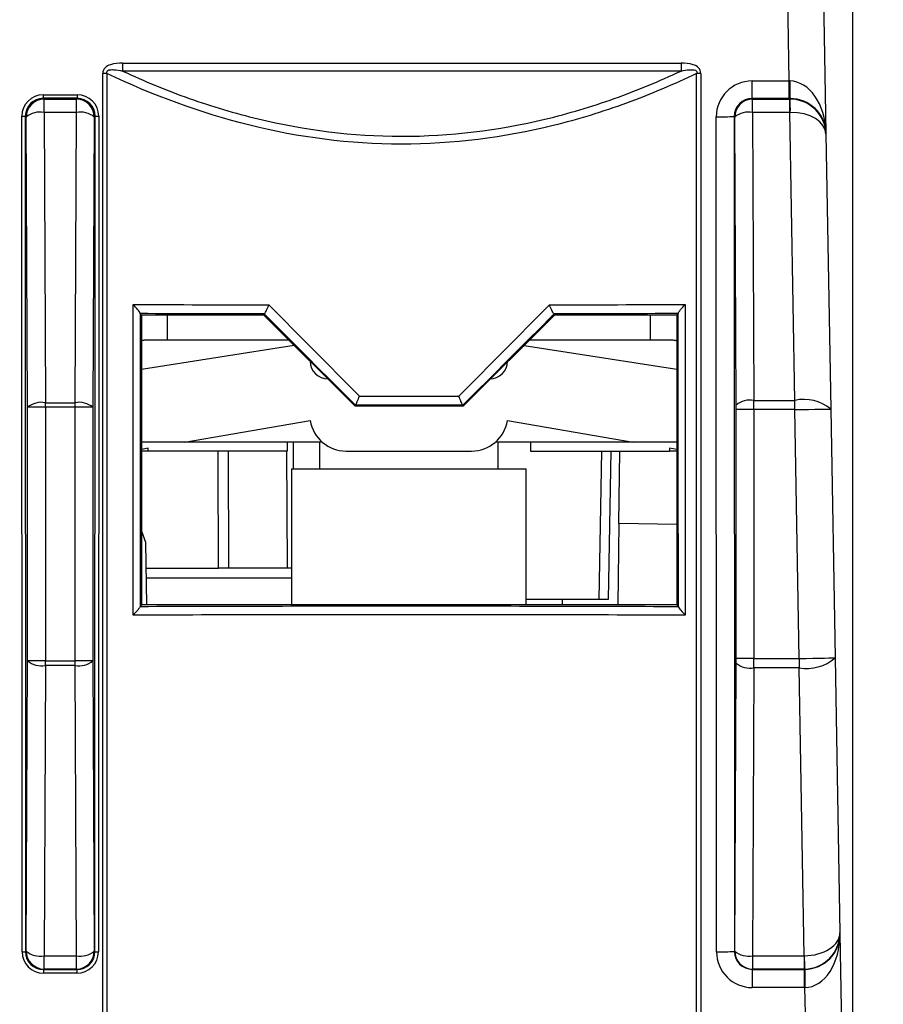
# Model space of a CAD drawing. Units: inches. Extents: x 0 to 8.5, y 0 to 11.
# Drawn here: x 1.4 to 1.7, y 7.2 to 7.5 of the extents above; entities that cross this region are included whole.
import ezdxf

# ---------------------------------------------------------------- set-up
doc = ezdxf.new("R2010")
doc.units = ezdxf.units.IN
doc.header["$MEASUREMENT"] = 0
doc.linetypes.add('SLD-Solid', pattern=[0])
doc.layers.add('FORMAT', color=7, linetype='SLD-Solid')
doc.styles.add('SLDTEXTSTYLE0', font='TXT', dxfattribs={"width": 0.75})
doc.dimstyles.new('SLDDIMSTYLE2', dxfattribs={"dimtxt": 0.0625, "dimasz": 0.0625, "dimexe": 0, "dimexo": 0.0625, "dimgap": 0.015625, "dimtad": 0, "dimtih": 1, "dimtoh": 1, "dimlfac": 2, "dimrnd": 1e-09, "dimzin": 12, "dimdsep": 46, "dimtxsty": 'SLDTEXTSTYLE0', "dimsah": 1, "dimcen": 0.09, "dimadec": 0, "dimazin": 3, "dimtfac": 1, "dimtmove": 0, "dimatfit": 0, "dimfxl": 0, "dimfrac": 2, "dimtolj": 1, "dimtzin": 12, "dimarcsym": 0})

# ---------------------------------------------------------------- blocks, each defined once
blk = doc.blocks.new('_D_8')
at = {"layer": 'FORMAT', "color": 7}
for p, q in [((1.228006548268052, 7.104146749516397), (1.228006548268052, 7.980704427193315)), ((1.670919934094824, 7.104146749516397), (1.670919934094824, 7.980704427193315)), ((1.228006548268052, 7.930704427193315), (1.107814240575744, 7.930704427193315)), ((1.354599674901952, 7.930704418026753), (1.335589257949411, 7.930704418026753)), ((1.335589257949411, 7.930704418026753), (1.335589257949411, 7.831398866879621)), ((1.51617374671782, 7.930704418026753), (1.535184163670361, 7.930704418026753)), ((1.535184163670361, 7.930704418026753), (1.535184163670361, 7.831398866879621)), ((1.670919934094824, 7.930704427193315), (1.791112241787131, 7.930704427193315)), ((1.335589257949411, 7.831398866879621), (1.354599674901952, 7.831398866879621)), ((1.535184163670361, 7.831398866879621), (1.51617374671782, 7.831398866879621))]:
    blk.add_line(p, q, dxfattribs=at)
for points in [[(1.228006548268052, 7.930704427193315), (1.165506548268052, 7.9403198118087), (1.165506548268052, 7.92108904257793)], [(1.670919934094824, 7.930704427193315), (1.733419934094824, 7.92108904257793), (1.733419934094824, 7.9403198118087)]]:
    blk.add_solid(points, dxfattribs=at)
at = {"layer": 'FORMAT', "color": 7, "char_height": 0.0625, "attachment_point": 1, "style": 'SLDTEXTSTYLE0'}
for s, insert in [('.89', (1.377689950452785, 8.023944765355836)), ('22.5', (1.354599674901952, 7.911965591448809))]:
    blk.add_mtext(s, dxfattribs=dict(at, insert=insert))

msp = doc.modelspace()

# ---------------------------------------------------------------- linework, layer by layer
at = {"color": 7, "linetype": 'SLD-Solid', "lineweight": 25}
for p, q in [((1.653116765636989, 7.50277665769282), (1.652324664787405, 7.548156816790683)), ((1.662323145950764, 7.548156816790683), (1.663368060546488, 7.4882935283365)), ((1.46689084193475, 7.507752743541985), (1.622903158000496, 7.507752743541985)), ((1.46689084193475, 7.507752743541985), (1.46689084193475, 7.505552402293849)), ((1.622903158000496, 7.507752743541985), (1.622903158000496, 7.505552402293849)), ((1.46135660420007, 7.154146749261939), (1.46135660420007, 7.504902016473827)), ((1.462499142668035, 7.504899706500512), (1.462499142668035, 7.154250047235299)), ((1.622903158000496, 7.505552402293849), (1.46689084193475, 7.505552402293849)), ((1.627272197528978, 7.154250019735616), (1.627272197528978, 7.504894243230291)), ((1.628420400931501, 7.504896553203606), (1.628420400931501, 7.154146749261939)), ((1.642746488768645, 7.50277665769282), (1.653116765636989, 7.50277665769282)), ((1.642746488768645, 7.497864701102828), (1.642746488768645, 7.50277665769282)), ((1.653116765636989, 7.497864701102828), (1.653116765636989, 7.50277665769282)), ((1.444713008134979, 7.498914492308884), (1.454213470051499, 7.498914492308884)), ((1.444713008134979, 7.498914492308884), (1.444713008134979, 7.497932093657637)), ((1.454213470051499, 7.498914492308884), (1.454213470051499, 7.497932093657637)), ((1.444713008134979, 7.497932093657637), (1.444939504685138, 7.497705606274039)), ((1.454213470051499, 7.497932093657637), (1.444713008134979, 7.497932093657637)), ((1.444939504685138, 7.494000482409279), (1.444939504685138, 7.497705606274039)), ((1.444939504685138, 7.497705606274039), (1.453986982667901, 7.497705606274039)), ((1.453986982667901, 7.497705606274039), (1.454213470051499, 7.497932093657637)), ((1.453986982667901, 7.494000482409279), (1.453986982667901, 7.497705606274039)), ((1.642746488768645, 7.497864701102828), (1.642905546931192, 7.497705606274039)), ((1.653116765636989, 7.497864701102828), (1.642746488768645, 7.497864701102828)), ((1.642905546931192, 7.494000482409279), (1.642905546931192, 7.497705606274039)), ((1.642905546931192, 7.497705606274039), (1.653312086713956, 7.497705606274039)), ((1.653116775347121, 7.49786469371363), (1.653373991278289, 7.497864732216989)), ((1.653312086713956, 7.494000482409279), (1.653312086713956, 7.497705606274039)), ((1.653312095179687, 7.497705614080687), (1.653376768563161, 7.49770562167322)), ((1.653376765966776, 7.497705606274039), (1.653373979332301, 7.497864737769071)), ((1.438786890760659, 7.259426230564387), (1.438715749082494, 7.492913584965211)), ((1.439715600865454, 7.492931038096924), (1.439786733377059, 7.2594436836961)), ((1.439940264103459, 7.492706384025481), (1.439715600865454, 7.492931038096924)), ((1.440319686387007, 7.411582174512605), (1.439940264103459, 7.492706384025481)), ((1.444939504685138, 7.494000482409279), (1.445318926968686, 7.412876272896403)), ((1.453986982667901, 7.494000482409279), (1.444939504685138, 7.494000482409279)), ((1.453607560384352, 7.412876272896403), (1.453986982667901, 7.494000482409279)), ((1.45898622324958, 7.492706384025481), (1.458606800966032, 7.411582174512605)), ((1.459210877321024, 7.492931038096924), (1.45898622324958, 7.492706384025481)), ((1.459139744809419, 7.2594436836961), (1.459210877321024, 7.492931038096924)), ((1.460210729103984, 7.492913584965211), (1.460139596592379, 7.259426230564387)), ((1.632822146748824, 7.259425002245243), (1.632751050903463, 7.492775133231284)), ((1.637750273152021, 7.492862398889851), (1.637821368997382, 7.259512267903809)), ((1.637906324682634, 7.492706384025481), (1.637750273152021, 7.492862398889851)), ((1.638282777000491, 7.412218003834117), (1.637906324682634, 7.492706384025481)), ((1.642905546931192, 7.494000482409279), (1.643281999249049, 7.413512102217916)), ((1.653312086713956, 7.494000482409279), (1.642905546931192, 7.494000482409279)), ((1.654717027150631, 7.413512102217916), (1.653312086713956, 7.494000482409279)), ((1.663368060546488, 7.4882935283365), (1.663374110476599, 7.487947435667925)), ((1.663374110476599, 7.487947435667925), (1.66471550831399, 7.411098436767452)), ((1.469807733238573, 7.353483265676157), (1.46983411460048, 7.440314025933139)), ((1.47181000344151, 7.437835497898639), (1.471784942064355, 7.355895537809384)), ((1.472207318851689, 7.437375189882824), (1.471819958326511, 7.43776253207488)), ((1.506362144292231, 7.437375189882824), (1.506481731244085, 7.437663899880954)), ((1.58756434290417, 7.437375189882824), (1.587441584322287, 7.437671526459519)), ((1.621719168344712, 7.437375189882824), (1.622121873692625, 7.437777895230737)), ((1.472207318851689, 7.437375189882824), (1.472182624136964, 7.356338649357189)), ((1.506362144292231, 7.437375189882824), (1.472207318851689, 7.437375189882824)), ((1.479359894557857, 7.437375189882824), (1.479359894557857, 7.430369260815914)), ((1.531865368010147, 7.411882947704714), (1.506362144292231, 7.437375189882824)), ((1.58756434290417, 7.437375189882824), (1.562061119186253, 7.411882947704714)), ((1.621719168344712, 7.437375189882824), (1.58756434290417, 7.437375189882824)), ((1.614359886693095, 7.430369260815914), (1.614359886693095, 7.437375189882824)), ((1.621719168344712, 7.437375189882824), (1.621743844726315, 7.356338649357189)), ((1.51383826292747, 7.430369260815914), (1.473234945313794, 7.430369260815914)), ((1.620484835937158, 7.430369260815914), (1.580555388872205, 7.430369260815914)), ((1.47220271723818, 7.422273831001677), (1.514817764945513, 7.428923180854487)), ((1.579080800906771, 7.428895277843491), (1.621723788291342, 7.422241564707753)), ((1.445318926968686, 7.411582174512605), (1.445318926968686, 7.412876272896403)), ((1.445318926968686, 7.412876272896403), (1.453607560384352, 7.412876272896403)), ((1.453607560384352, 7.411582174512605), (1.453607560384352, 7.412876272896403)), ((1.643281999249049, 7.413512102217916), (1.654717027150631, 7.413512102217916)), ((1.654717027150631, 7.410923905450319), (1.654717027150631, 7.413512102217916)), ((1.445318926968686, 7.411582174512605), (1.440319686387007, 7.411582174512605)), ((1.440319686387007, 7.340721396435693), (1.440319686387007, 7.411582174512605)), ((1.453607560384352, 7.411582174512605), (1.445318926968686, 7.411582174512605)), ((1.445318926968686, 7.411582174512605), (1.445318926968686, 7.340721396435693)), ((1.453607560384352, 7.340721396435693), (1.453607560384352, 7.411582174512605)), ((1.458606800966032, 7.411582174512605), (1.453607560384352, 7.411582174512605)), ((1.458606800966032, 7.411582174512605), (1.458606800966032, 7.340721396435693)), ((1.531865368010147, 7.411882947704714), (1.531972415106864, 7.412141408052292)), ((1.562061119186253, 7.411882947704714), (1.531865368010147, 7.411882947704714)), ((1.562061119186253, 7.411882947704714), (1.561952990435366, 7.412144011355551)), ((1.638285746966182, 7.34137966549798), (1.638285746966182, 7.410923905450319)), ((1.64328496921474, 7.410923905450319), (1.638285746966182, 7.410923905450319)), ((1.64328496921474, 7.410923905450319), (1.64328496921474, 7.34137966549798)), ((1.654717027150631, 7.410923905450319), (1.64328496921474, 7.410923905450319)), ((1.65593093646078, 7.34137966549798), (1.654717027150631, 7.410923905450319)), ((1.66471550831399, 7.411098436767452), (1.665929417624139, 7.341554196815112)), ((1.484217768439284, 7.401869250050471), (1.519276691768943, 7.407869240738066)), ((1.574443089482009, 7.407869240738066), (1.609502012811668, 7.401869250050471)), ((1.484217768439284, 7.401869250050471), (1.472196502309976, 7.401869250050471)), ((1.522656164395653, 7.401869250050471), (1.484217768439284, 7.401869250050471)), ((1.512906830354126, 7.401869250050471), (1.512906830354126, 7.399369235597518)), ((1.521859883594357, 7.401869250050471), (1.521859883594357, 7.394369243357855)), ((1.609502012811668, 7.401869250050471), (1.571063616855298, 7.401869250050471)), ((1.571859897656595, 7.394369243357855), (1.571859897656595, 7.401869250050471)), ((1.580812950896826, 7.401869250050471), (1.580812950896826, 7.399369235597518)), ((1.621700578559462, 7.401869250050471), (1.609502012811668, 7.401869250050471)), ((1.621700578559462, 7.401869250050471), (1.621700578559462, 7.399781584167365)), ((1.474057112482715, 7.399369235597518), (1.472195732318871, 7.399369235597518)), ((1.474057112482715, 7.400130353471686), (1.472195878983843, 7.399811797151675)), ((1.474057112482715, 7.399369235597518), (1.474057112482715, 7.400130353471686)), ((1.512906830354126, 7.399369235597518), (1.474057112482715, 7.399369235597518)), ((1.529354977010398, 7.399369235597518), (1.564364822573675, 7.399369235597518)), ((1.580812950896826, 7.399369235597518), (1.619662668768237, 7.399369235597518)), ((1.603294234524453, 7.399369235597518), (1.602569452897192, 7.35784673193569)), ((1.605504072329551, 7.379131449386151), (1.605768985935913, 7.399369235597518)), ((1.619662668768237, 7.400130353471686), (1.619662668768237, 7.399369235597518)), ((1.621700578559462, 7.399781584167365), (1.619662668768237, 7.400130353471686)), ((1.62173075487753, 7.399369235597518), (1.619662668768237, 7.399369235597518)), ((1.621700578559462, 7.399781584167365), (1.621730608212558, 7.399776450893332)), ((1.514109886456319, 7.394369243357855), (1.514109886456319, 7.356338649357189)), ((1.514109886456319, 7.394369243357855), (1.546859899792037, 7.394369243357855)), ((1.546859899792037, 7.394369243357855), (1.579609894794633, 7.394369243357855)), ((1.579609894794633, 7.356338649357189), (1.579609894794633, 7.394369243357855)), ((1.473386101900953, 7.373828667311009), (1.472188949063898, 7.377117775981612)), ((1.605504072329551, 7.379131449386151), (1.605205682443243, 7.356338649357189)), ((1.621736988138856, 7.378848092659512), (1.605504072329551, 7.379131449386151)), ((1.473691385040963, 7.356338649357189), (1.473386101900953, 7.373828667311009)), ((1.473512325442808, 7.366596764187904), (1.493721658649533, 7.366596764187904)), ((1.513003390905316, 7.366596764187904), (1.496518046345424, 7.366596764187904)), ((1.514109886456319, 7.366596764187904), (1.513003390905316, 7.366596764187904)), ((1.514109886456319, 7.363846759289529), (1.473560339888141, 7.363846759289529)), ((1.600069841772913, 7.35784673193569), (1.579609894794633, 7.35784673193569)), ((1.589721527984184, 7.35784673193569), (1.589721527984184, 7.356338649357189)), ((1.602569452897192, 7.35784673193569), (1.600069841772913, 7.35784673193569)), ((1.472182624136964, 7.356338649357189), (1.47179341196651, 7.355949437186734)), ((1.621743844726315, 7.356338649357189), (1.472182624136964, 7.356338649357189)), ((1.621743844726315, 7.356338649357189), (1.622148420052626, 7.355934074030877)), ((1.64328496921474, 7.34137966549798), (1.638285746966182, 7.34137966549798)), ((1.64328496921474, 7.34137966549798), (1.65593093646078, 7.34137966549798)), ((1.65593093646078, 7.34137966549798), (1.65593093646078, 7.338791468730383)), ((1.665929417624139, 7.341554196815112), (1.667270815461531, 7.26470521624776)), ((1.439940264103459, 7.25959720525594), (1.440319686387007, 7.340721396435693)), ((1.445318926968686, 7.340721396435693), (1.440319686387007, 7.340721396435693)), ((1.445318926968686, 7.339427316385017), (1.444939504685138, 7.258303106872141)), ((1.445318926968686, 7.340721396435693), (1.453607560384352, 7.340721396435693)), ((1.445318926968686, 7.339427316385017), (1.445318926968686, 7.340721396435693)), ((1.453607560384352, 7.339427316385017), (1.445318926968686, 7.339427316385017)), ((1.453607560384352, 7.339427316385017), (1.453607560384352, 7.340721396435693)), ((1.458606800966032, 7.340721396435693), (1.453607560384352, 7.340721396435693)), ((1.453986982667901, 7.258303106872141), (1.453607560384352, 7.339427316385017)), ((1.458606800966032, 7.340721396435693), (1.45898622324958, 7.25959720525594)), ((1.637906324682634, 7.25959720525594), (1.638282777000491, 7.340085567114182)), ((1.643281999249049, 7.338791468730383), (1.642905546931192, 7.258303106872141)), ((1.65593093646078, 7.338791468730383), (1.643281999249049, 7.338791468730383)), ((1.657335840231212, 7.258303528533936), (1.65593093646078, 7.338791468730383)), ((1.667270815461531, 7.26470521624776), (1.667275655405619, 7.264427286125099)), ((1.667275655405619, 7.264427286125099), (1.669200596501869, 7.154146749261939)), ((1.439786733377059, 7.2594436836961), (1.439940264103459, 7.25959720525594)), ((1.45898622324958, 7.25959720525594), (1.459139744809419, 7.2594436836961)), ((1.637821368997382, 7.259512267903809), (1.637906324682634, 7.25959720525594)), ((1.444939504685138, 7.258303106872141), (1.453986982667901, 7.258303106872141)), ((1.444939504685138, 7.25459796467426), (1.444939504685138, 7.258303106872141)), ((1.453986982667901, 7.25459796467426), (1.453986982667901, 7.258303106872141)), ((1.642905546931192, 7.258303106872141), (1.657271197644635, 7.258303106872141)), ((1.642905546931192, 7.258303106872141), (1.642905546931192, 7.25459796467426)), ((1.657271197644635, 7.258303106872141), (1.657271197644635, 7.25459796467426)), ((1.444939504685138, 7.25459796467426), (1.444787798104332, 7.254446258093454)), ((1.444787798104332, 7.254446258093454), (1.454138689248706, 7.254446258093454)), ((1.444787798104332, 7.254446258093454), (1.444787798104332, 7.253428971511902)), ((1.454138689248706, 7.253428971511902), (1.444787798104332, 7.253428971511902)), ((1.453986982667901, 7.25459796467426), (1.444939504685138, 7.25459796467426)), ((1.454138689248706, 7.254446258093454), (1.453986982667901, 7.25459796467426)), ((1.454138689248706, 7.254446258093454), (1.454138689248706, 7.253428971511902)), ((1.642905546931192, 7.25459796467426), (1.64282367121036, 7.254516070620307)), ((1.64282367121036, 7.254516070620307), (1.657272627628116, 7.254516070620307)), ((1.64282367121036, 7.254516070620307), (1.64282367121036, 7.249429582713183)), ((1.657271197644635, 7.25459796467426), (1.642905546931192, 7.25459796467426)), ((1.657272627628116, 7.254516070620307), (1.657271197644635, 7.25459796467426)), ((1.657272627628116, 7.254516070620307), (1.657272627628116, 7.249429582713183)), ((1.657272627628116, 7.249429582713183), (1.64282367121036, 7.249429582713183)), ((1.659202115338509, 7.154146749261939), (1.657538934551716, 7.249431929352741))]:
    msp.add_line(p, q, dxfattribs=at)
at = {"color": 8, "linetype": 'SLD-Solid', "lineweight": 25}
for p, q in [((1.514515855099868, 7.401869250050471), (1.514570084473405, 7.394369243357855)), ((1.496389787827077, 7.399369235597518), (1.496518046345424, 7.366596764187904)), ((1.513003390905316, 7.366596764187904), (1.512766435309314, 7.399369235597518)), ((1.600069841772913, 7.35784673193569), (1.600794623400174, 7.399369235597518))]:
    msp.add_line(p, q, dxfattribs=at)
at = {"color": 7, "linetype": 'SLD-Solid', "lineweight": 25, "flags": 128}
for points in [[(1.624078421090423, 7.440329829083913), (1.62407992440639, 7.435330606835355), (1.624086011002744, 7.415333644508637), (1.624104820785451, 7.353467205861682)], [(1.62215747661467, 7.35587357472977), (1.622157439948428, 7.355925054135076), (1.622144936759532, 7.396822251687159), (1.622132396904393, 7.437788418442506), (1.622132396904393, 7.437858414300574)], [(1.654717027150631, 7.410923905450319), (1.656667634617047, 7.410957968390155), (1.658543259616334, 7.410990711345238), (1.660271889647052, 7.411020887663305), (1.661787012144228, 7.411047324024577), (1.663030437780069, 7.41106903044049), (1.663954427106065, 7.411085163587451), (1.664523377200172, 7.41109510013933), (1.66471550831399, 7.411098436767452)], [(1.65593093646078, 7.34137966549798), (1.657881543927197, 7.341413710104693), (1.659757168926483, 7.341446453059778), (1.661485762290958, 7.341476629377845), (1.663000921454377, 7.341503065739117), (1.664244347090218, 7.341524772155029), (1.665168299749971, 7.341540905301991), (1.665737286510321, 7.341550841853869), (1.665929417624139, 7.341554196815112)]]:
    msp.add_lwpolyline(points, dxfattribs=at)
at = {"color": 8, "linetype": 'SLD-Solid', "lineweight": 25, "flags": 128}
msp.add_lwpolyline([(1.493721658649533, 7.366596764187904), (1.49370385718851, 7.371595656440274), (1.493632321348232, 7.391591225449755), (1.493604088341048, 7.399369235597518)], dxfattribs=at)
at = {"color": 7, "linetype": 'SLD-Solid', "lineweight": 25}
for centre, radius, start, end in [((1.461378552969062, 7.233200855925715), 0.2717011614346529, 89.76369168978447, 90.00462851105777), ((1.62840973525843, 7.224831918473128), 0.2800646349335681, 89.99781801064276, 90.2327187442184), ((1.727493899570336, 7.501614137492683), 0.07421469244280438, 179.1035699127716, 182.8958722770458), ((1.444941260283764, 7.492704610087261), 0.005000996494928681, 90.02011367013723, 179.9796762154653), ((1.453985223250446, 7.492704606268419), 0.005001000315112649, 0.02036752096664228, 89.97984259342809), ((1.642907298625662, 7.492704632331011), 0.005000974249811926, 90.02006902999038, 179.9799309700198), ((1.588800114663296, 7.494726010523249), 0.0646453547009327, 359.3577891714322, 2.641779382179227), ((1.43895495735198, 7.50785825446001), 0.01494658378710555, 269.082987148772, 272.9170877735693), ((1.443826815184728, 7.48799557111176), 0.00610713006373662, 79.50235251971068, 129.5235751561134), ((1.455099665638144, 7.487995545885028), 0.006107153678478488, 50.47652820312788, 100.4975441210458), ((1.459971526434243, 7.507858575257219), 0.01494690445361285, 267.0829533696222, 270.91697170804), ((1.633948366461364, 7.567423886523233), 0.07465835474069556, 269.0810932088982, 272.9189963798131), ((1.641792863696518, 7.487995601966169), 0.006107098584170254, 79.50235757969455, 129.5236720449244), ((1.444206169107508, 7.406871625683848), 0.006106882855014263, 79.50127045992116, 129.5246572158885), ((1.45472031171606, 7.406871600459803), 0.00610690646703287, 50.47544614071658, 100.498626183484), ((1.64216923608018, 7.407507530568023), 0.006106809524513306, 79.50109231497754, 129.5249373096337), ((1.657230301154132, 7.402007284740951), 0.01177613567325653, 50.5336392091355, 102.3229040910679), ((1.529354968024566, 7.409594050101074), 0.01022480058467755, 189.7115420908202, 270.0000000000008), ((1.5643648143383, 7.409594050101074), 0.01022480058467733, 270.0000000000008, 350.2884579091812), ((1.658080233566919, 7.350486951746067), 0.01189133302118057, 259.5868522678435, 311.3056725884881), ((1.444206181553221, 7.345432078411443), 0.006106993479090868, 230.4760477105727, 280.4984184517066), ((1.454720299270265, 7.345432103636165), 0.006107017091819812, 259.5016849037399, 309.5238489339833), ((1.642169298682659, 7.344796282219465), 0.00610703590861466, 230.4760536244774, 280.4979167509085), ((1.439026716163067, 7.274335146691373), 0.01491084492257796, 269.0784173553366, 272.9216758999758), ((1.443826781002756, 7.264307886121041), 0.006107006453357897, 230.4758837998, 280.4981885243808), ((1.444941286346444, 7.259598986917244), 0.005001022560351847, 180.0204121605558, 269.9795878394382), ((1.455099699820465, 7.264307911346428), 0.006107030066736926, 259.5019148335401, 309.5240128422869), ((1.453985197187614, 7.259598990736225), 0.005001026380694298, 270.0204558982893, 359.9795441017225), ((1.459899769246737, 7.274335434538814), 0.01491113276403865, 267.0783527567617, 270.9215723209023), ((1.634019836809469, 7.334052301251386), 0.07463690922347757, 269.0805416277661, 272.9195479609241), ((1.641792829513869, 7.264307855264505), 0.006106974971818044, 230.4757868984311, 280.498183476957), ((1.642907324688252, 7.259598964673391), 0.00500100031511083, 180.0201574065422, 269.9796324790545), ((1.906401273840887, 7.260798938708862), 0.2490779341714482, 180.5740326358945, 181.4263729135336), ((5.844777012361059, 7.325061966246499), 4.187921038264337, 180.9651764867287, 181.0347658060987)]:
    msp.add_arc(centre, radius, start, end, dxfattribs=at)
for centre, major_axis, ratio, start_param, end_param in [((1.642752572206774, 7.492772098691039), (-0.005261223346634036, 0.008511678309520931), 0.9993189898526921, 5.729854641606857, 7.300346381906583), ((1.653107633575187, 7.503125877856195), (0.01000304922656969, -8.766133453796956e-05), 0.03489946183963995, 4.713608719067031, 4.730754766600846), ((1.653369579241969, 7.488119020656915), (-0.0002558108043586582, 0.01465539116643377), 0.6822388319776773, 4.712388980384683, 6.265734673150501), ((1.444716664066535, 7.492911760494597), (-0.003156734007980111, 0.005107006985712204), 0.9993189898528227, 5.729854641606936, 7.300346381906508), ((1.454209818296388, 7.492911760494597), (0.003156734007979888, 0.005107006985712204), 0.9993189898528108, 5.266024232452642, 6.836515972752223), ((1.444716664066535, 7.492929212901035), (-0.002697292938531604, 0.004215003279996133), 0.9991280839469506, 5.714259236318918, 7.284750976618728), ((1.454209818296388, 7.492929212901035), (0.002697292938527608, 0.004215003279997909), 0.9991280839469564, 5.281619637739597, 6.852111378039401), ((1.642752572206774, 7.492859360723225), (-0.002808058405377567, 0.004146563030533734), 0.9983616457157095, 5.688381658059024, 7.258873398358692), ((1.653369579241969, 7.488119020656915), (0.00999847695156375, 0.0001745240643726831), 0.9745634095491195, 0, 1.553345692765838), ((1.653375620908958, 7.487772893786897), (0.00999847695156375, 0.0001745240643735713), 0.9932707393060285, 0, 1.55334569276575), ((1.653287922116398, 7.492797154247761), (0.01000002401988054, 8.556434638684605e-05), 0.1203025928035947, 1.554416063262941, 1.567349666762607), ((1.653375620908958, 7.487772893786897), (0.00999847695156375, 0.0001745240643735713), 0.6227380477968181, 0, 1.553345692765775), ((1.524419163781475, 7.42451776117865), (0.004990548564021147, 0.001179746794652381), 0.9750205837443546, 2.915057817246662, 4.474526327615518), ((1.569300618581392, 7.42451776117865), (0.004990548564020703, -0.001179746794653269), 0.9750205837444078, 4.950251633153956, 6.509720143522897), ((1.643197705606237, 7.410923913338824), (0, 0.01000000000000068), 0.008727532464102815, 4.71238898038469, 4.974188368183625), ((1.638198467130455, 7.410923913338824), (0, 0.004999999999999893), 0.01745506492825159, 4.71238898038469, 4.974188368184805), ((1.638198467130455, 7.341379665401004), (0, 0.004999999999999893), 0.01745506492825159, 4.450589592584682, 4.71238898038469), ((1.643197705606237, 7.341379665401004), (0, 0.009999999999999787), 0.00872753246410359, 4.450589592586029, 4.71238898038469), ((1.657272328158874, 7.26453068495293), (0.00999847695156375, 0.0001745240643735713), 0.6227380477968184, 4.707871949855257, 6.283185307179586), ((1.657272328158874, 7.26453068495293), (0.00999847695156375, 0.0001745240643735713), 0.9932707393061173, 4.707871949855242, 6.283185307179586), ((1.657277179261058, 7.26425276549496), (0.00999847695156375, 0.0001745240643735713), 0.9736651917656827, 4.712693566879777, 6.283185307179586), ((1.657277179261058, 7.26425276549496), (-0.0002586994448861013, 0.01482088127142056), 0.6746209465184807, 3.141897240084967, 4.712388980384747), ((1.44478780171773, 7.259428051083551), (0.00600091368990241, 0), 0.9996954598819563, 3.141897240085059, 4.712388980384704), ((1.44478780171773, 7.259445503489988), (0.004984036219705335, 0.0004125162270351979), 0.9996295451228713, 3.059348416733794, 4.629840157033615), ((1.454138680645193, 7.259445503489988), (0.004984036219705112, -0.0004125162270343097), 0.9996295451229266, 4.794937803735624, 6.365429544035408), ((1.454138680645193, 7.259428051083551), (0.00600091368990241, 0), 0.9996954598819563, 4.712388980384704, 6.282880720684348), ((1.642823667305909, 7.259428051083551), (0.01000152281650357, 0), 0.9996954598820007, 3.141897240085029, 4.712388980384704), ((1.642823667305909, 7.259515313115737), (0.004868572923323766, 0.001149627161579403), 0.9993193215412706, 2.910164787419294, 4.480656527719107), ((1.657270743611769, 7.263327368370273), (-4.533021220032297e-05, 0.005024057936538818), 0.9951706025702126, 3.132613839476605, 3.145547442976325), ((1.657270743611769, 7.264621463595786), (-8.758683417786627e-05, 0.01002311804844602), 0.997655258690292, 3.13287753422751, 3.145811137727214), ((1.657272609767745, 7.264514551591518), (0.009999620738012418, -8.721223877206087e-05), 0.9998475791885515, 4.721108984665557, 4.738864205189786), ((1.657272609767745, 7.264427289559333), (0.01500000069600893, 0), 0.9998476487629303, 4.712388980384704, 4.730144200908941)]:
    msp.add_ellipse(centre, major_axis=major_axis, ratio=ratio, start_param=start_param, end_param=end_param, dxfattribs=at)
for points, knots in [([(1.466890847193329, 7.507752748431546), (1.465735594028144, 7.507752748431234), (1.464567762431094, 7.507683134694006), (1.46292384586318, 7.507149746735073), (1.462387074574523, 7.506890873687146), (1.461574530278462, 7.506060186776124), (1.461356600893813, 7.50548623264553), (1.461356600894202, 7.504902031382355)], [0, 0, 0, 0, 0.4999999999999998, 0.4999999999999998, 0.7499999999999999, 0.7499999999999999, 1, 1, 1, 1]), ([(1.628420400979654, 7.504896567711154), (1.628420400979879, 7.505479039470969), (1.628203630859014, 7.506054302457194), (1.627400822397935, 7.506883212177702), (1.626863872845954, 7.507146017473779), (1.62522333351544, 7.507682784798554), (1.624056427758061, 7.507752748431044), (1.622903140712593, 7.507752748431343)], [0, 0, 0, 0, 0.2499999999999907, 0.2499999999999907, 0.4999999999999813, 0.4999999999999813, 1, 1, 1, 1]), ([(1.462499141631551, 7.504899722603467), (1.462435095206273, 7.505105735056716), (1.462426873625581, 7.505342547259338), (1.462669624720857, 7.505695227903602), (1.462883168963679, 7.505789288835467), (1.463505811660811, 7.505955385849313), (1.463937181589276, 7.505947882603206), (1.465217434864557, 7.50587609549281), (1.4660555907965, 7.505724280520051), (1.4668908471934, 7.50555239509025)], [0, 0, 0, 0, 0.1250000000000003, 0.1250000000000003, 0.2500000000000007, 0.2500000000000007, 0.5000000000000078, 0.5000000000000078, 1, 1, 1, 1]), ([(1.627272197572741, 7.50489423567513), (1.620885558429632, 7.501819797395358), (1.614354987548389, 7.499035192607352), (1.600962983921546, 7.494132047116505), (1.594105551586515, 7.492020320072823), (1.573382898851647, 7.486917405200131), (1.559236837648881, 7.485106032151228), (1.530240878663338, 7.485149673635224), (1.516164132889231, 7.486999192946638), (1.488722230431275, 7.493786388557883), (1.475271968412293, 7.49878184463252), (1.462499141631551, 7.504899722603472)], [0, 0, 0, 0, 0.1249999999999999, 0.1249999999999999, 0.2499999999999998, 0.2499999999999998, 0.4999999999999999, 0.4999999999999999, 0.7499999999999999, 0.7499999999999999, 1, 1, 1, 1]), ([(1.466890847193329, 7.505552395089803), (1.472964246481316, 7.502722346669151), (1.47919795773621, 7.500148362951848), (1.491858318182875, 7.495651860567583), (1.498265266784412, 7.49373381958203), (1.517734850638456, 7.489049614273886), (1.531045168366388, 7.487348827171521), (1.558447022661264, 7.487307574498331), (1.571822075788048, 7.48897215640486), (1.591423162772485, 7.493665556409535), (1.597903832723888, 7.495604997578875), (1.61062158577202, 7.500132929715464), (1.616828626701381, 7.502707228353155), (1.622903140712496, 7.505552395090991)], [0, 0, 0, 0, 0.1250000000000002, 0.1250000000000002, 0.2500000000000003, 0.2500000000000003, 0.5000000000000003, 0.5000000000000003, 0.7500000000000003, 0.7500000000000003, 0.8749999999999999, 0.8749999999999999, 1, 1, 1, 1]), ([(1.622903140712633, 7.505552395090656), (1.623652366203446, 7.505707184746037), (1.624408322726224, 7.505843383894874), (1.625170811880001, 7.505906098477014), (1.625537455794916, 7.505936254866524), (1.625908347973176, 7.505950933935488), (1.626274575150767, 7.505914486154526), (1.626495509339779, 7.505892498269899), (1.626721225008773, 7.505852772805802), (1.626922352756332, 7.505758009323112), (1.626990462334985, 7.505725918768945), (1.627056173468787, 7.505686487882845), (1.627113756705596, 7.505637841863148), (1.627159004129606, 7.505599617074102), (1.627199811317188, 7.505554861543018), (1.627232011163252, 7.505505072775778), (1.627266054943385, 7.505452432839497), (1.627290996047411, 7.505392843577638), (1.62730517576052, 7.505331756243415), (1.627320120247957, 7.50526737420044), (1.627323861645148, 7.50519993618734), (1.627319430269745, 7.505134027261795), (1.627313962853487, 7.505052709048316), (1.62729640328721, 7.504971986146018), (1.627272197570624, 7.50489423567529)], [0, 0, 0, 0, 0.0001171111023247291, 0.0001171111023247291, 0.0001171111023247291, 0.0001734316214555237, 0.0001734316214555237, 0.0001734316214555237, 0.0002075375757625763, 0.0002075375757625763, 0.0002075375757625763, 0.0002189323936813458, 0.0002189323936813458, 0.0002189323936813458, 0.0002278874544943774, 0.0002278874544943774, 0.0002278874544943774, 0.0002373888639817702, 0.0002373888639817702, 0.0002373888639817702, 0.0002473772432755891, 0.0002473772432755891, 0.0002473772432755891, 0.0002596811631326591, 0.0002596811631326591, 0.0002596811631326591, 0.0002596811631326591]), ([(1.471810007028964, 7.437835499586885), (1.471797957567022, 7.43800234088194), (1.471508702461787, 7.438413944759951), (1.470774408599379, 7.439312386751401), (1.470315317482507, 7.439818425997425), (1.469834111195274, 7.440314023636612)], [0, 0, 0, 0, 0.5, 0.5, 1, 1, 1, 1]), ([(1.506491625488892, 7.437666944952345), (1.506519602179635, 7.437671527997797), (1.506565704520498, 7.437719355318085), (1.506625631343803, 7.437805419927663), (1.506685489986755, 7.437891386619229), (1.506760647605059, 7.438017561275983), (1.506844541272867, 7.438172099714244), (1.506931067776363, 7.438331488033622), (1.507029006557808, 7.438524871572357), (1.507130766148715, 7.438736469446257), (1.507239883396105, 7.438963366757339), (1.507356110421914, 7.439216812369351), (1.50747091259289, 7.439477556632333), (1.507568496716855, 7.439699194431214), (1.507666880902104, 7.439930194979572), (1.507761333737935, 7.440159287800895), (1.507768032106201, 7.440175534513564), (1.507774715086973, 7.440191781782901), (1.507781381091904, 7.440208025638452)], [0, 0, 0, 0, 4.024709682815098e-05, 4.024709682815098e-05, 4.024709682815098e-05, 8.041224275076445e-05, 8.041224275076445e-05, 8.041224275076445e-05, 0.0001218200451103812, 0.0001218200451103812, 0.0001218200451103812, 0.0001662476630452528, 0.0001662476630452528, 0.0001662476630452528, 0.0002038670568303618, 0.0002038670568303618, 0.0002038670568303618, 0.0002065472202574167, 0.0002065472202574167, 0.0002065472202574167, 0.0002065472202574167]), ([(1.587429453384349, 7.437674914766475), (1.587398476821167, 7.437679492325261), (1.587349367781578, 7.437727317632739), (1.58728667925722, 7.437813385478607), (1.58722406194841, 7.437899355549502), (1.587146315344624, 7.438025539462995), (1.58706018733169, 7.438180094047624), (1.586971360108572, 7.438339492298033), (1.586871438031654, 7.438532891505474), (1.586768129078681, 7.438744509234519), (1.586657361376768, 7.438971405441052), (1.586539940045895, 7.439224851501492), (1.586424459469425, 7.439485595539364), (1.586326346949052, 7.439707124176558), (1.586227793583789, 7.439938005910491), (1.586133529325003, 7.440166983208969), (1.586126838715685, 7.440183235367172), (1.58612016532289, 7.440199488094177), (1.586113510711696, 7.440215737404569)], [0, 0, 0, 0, 4.025051231229498e-05, 4.025051231229498e-05, 4.025051231229498e-05, 8.041918828346565e-05, 8.041918828346565e-05, 8.041918828346565e-05, 0.000121828907731242, 0.000121828907731242, 0.000121828907731242, 0.0001662541697649006, 0.0001662541697649006, 0.0001662541697649006, 0.0002038527590304957, 0.0002038527590304957, 0.0002038527590304957, 0.0002065337090060596, 0.0002065337090060596, 0.0002065337090060596, 0.0002065337090060596]), ([(1.622132385939812, 7.437858409269546), (1.622144311051797, 7.438031739006455), (1.622427015539872, 7.438441599784152), (1.623149544755074, 7.439335860429968), (1.6236021298439, 7.439837852751633), (1.62407841642349, 7.440329821367037)], [0, 0, 0, 0, 0.5, 0.5, 1, 1, 1, 1]), ([(1.473234945313794, 7.430369260815914), (1.473180927210913, 7.430364903596572), (1.473051040168009, 7.430354426621158), (1.472684053627507, 7.430284450680582), (1.472372993224623, 7.430210627589223), (1.472205118877103, 7.430170786442041)], [0, 0, 0, 0, 0.2468412905900873, 0.5935322344162343, 1, 1, 1, 1]), ([(1.621721368319297, 7.430126383621652), (1.621584763934541, 7.430158648226826), (1.621241623730094, 7.430239694550743), (1.620830032157351, 7.430325383174637), (1.62056972598039, 7.430365773142914), (1.620505460802955, 7.430368413451667), (1.620484835937158, 7.430369260815914)], [0, 0, 0, 0, 0.2819950029596392, 0.7083507834767312, 0.9063999168658835, 0.9999999999999999, 0.9999999999999999, 0.9999999999999999, 0.9999999999999999]), ([(1.531973423541186, 7.412142256899751), (1.531982503421423, 7.412146861618472), (1.532009581773269, 7.412194705419719), (1.53205195481471, 7.412280774862003), (1.532094279400668, 7.41236674588), (1.532152895830468, 7.412492911378265), (1.532222428047538, 7.412647420947909), (1.532294152893273, 7.412806802821729), (1.532379224074857, 7.413000164836133), (1.532470810980541, 7.413211728529875), (1.532569056897723, 7.413438674390517), (1.5326772317941, 7.413692167290586), (1.532787212620512, 7.413952962422356), (1.532880876954374, 7.414175066611686), (1.532977590684915, 7.414406572499636), (1.533072650628939, 7.414636157294636), (1.533079370273915, 7.414652386299713), (1.533086085882123, 7.414668615841092), (1.533092795870286, 7.414684841966314)], [2.6197034992681e-16, 2.6197034992681e-16, 2.6197034992681e-16, 2.6197034992681e-16, 4.023368292361862e-05, 4.023368292361862e-05, 4.023368292361862e-05, 8.038502312511053e-05, 8.038502312511053e-05, 8.038502312511053e-05, 0.0001217845446748661, 0.0001217845446748661, 0.0001217845446748661, 0.0001662200511957017, 0.0001662200511957017, 0.0001662200511957017, 0.0002039191686629802, 0.0002039191686629802, 0.0002039191686629802, 0.0002065962624375356, 0.0002065962624375356, 0.0002065962624375356, 0.0002065962624375356]), ([(1.561951201419463, 7.412145178101206), (1.561939171004693, 7.412149780873113), (1.561909112854493, 7.412197621263192), (1.561863981412208, 7.412283686652738), (1.561818901557606, 7.412369653664883), (1.561757676397329, 7.412495814581576), (1.561685869900331, 7.412650319988568), (1.561611799954226, 7.412809695639066), (1.561524678532043, 7.413003051204424), (1.561431458118847, 7.41321460870562), (1.56133146278557, 7.413441541435417), (1.561221972740741, 7.413695020248087), (1.561111179081343, 7.413955800784192), (1.561016836316782, 7.414177860032468), (1.560919793096881, 7.414409317590914), (1.560824761544257, 7.414638855335965), (1.560818042226125, 7.414655085073243), (1.560811328666533, 7.414671315330022), (1.560804622515817, 7.414687542180199)], [2.777232653919381e-14, 2.777232653919381e-14, 2.777232653919381e-14, 2.777232653919381e-14, 4.023467397481576e-05, 4.023467397481576e-05, 4.023467397481576e-05, 8.03870381517831e-05, 8.03870381517831e-05, 8.03870381517831e-05, 0.0001217871214160132, 0.0001217871214160132, 0.0001217871214160132, 0.0001662219530250506, 0.0001662219530250506, 0.0001662219530250506, 0.0002039148858107322, 0.0002039148858107322, 0.0002039148858107322, 0.0002065922154594892, 0.0002065922154594892, 0.0002065922154594892, 0.0002065922154594892]), ([(1.496518038420328, 7.366596749516396), (1.496320210220556, 7.366596749516396), (1.496085502360168, 7.366596749516396), (1.495833345214263, 7.366596749516396), (1.495581187066736, 7.366596749516396), (1.495304624520852, 7.366596749516396), (1.495026562873644, 7.366596749516396), (1.494748523493747, 7.366596749516396), (1.494461317147417, 7.366596749516396), (1.494188725812637, 7.366596749516396), (1.494028617433217, 7.366596749516396), (1.493871413789621, 7.366596749516396), (1.493721665602287, 7.366596749516396)], [0, 0, 0, 0, 4.26371496462028e-05, 4.26371496462028e-05, 4.26371496462028e-05, 8.527456748654423e-05, 8.527456748654423e-05, 8.527456748654423e-05, 0.0001279084461864818, 0.0001279084461864818, 0.0001279084461864818, 0.0001527152256884104, 0.0001527152256884104, 0.0001527152256884104, 0.0001527152256884104]), ([(1.471784948019651, 7.355895547065496), (1.471772773973733, 7.355751416761023), (1.471482331945353, 7.355355943757966), (1.470747525763799, 7.354478853412606), (1.470288631399, 7.353978270547572), (1.469807731347484, 7.353483251350696)], [0, 0, 0, 0, 0.5, 0.5, 1, 1, 1, 1]), ([(1.471793418135072, 7.355949426470035), (1.496605527082726, 7.356039088499086), (1.521678270070199, 7.356084275158172), (1.572364114163203, 7.356079194153073), (1.597400223286952, 7.356028990017994), (1.622148430592291, 7.35593406010554)], [0, 0, 0, 0, 0.5, 0.5, 1, 1, 1, 1]), ([(1.622157464307333, 7.35587359130937), (1.622169519161496, 7.355722580252077), (1.622453431482471, 7.355328465228934), (1.623176472079613, 7.35445519508882), (1.623628846387503, 7.353958584979413), (1.624104810698749, 7.353467208168991)], [0, 0, 0, 0, 0.5, 0.5, 1, 1, 1, 1]), ([(1.624104810698752, 7.353467208168955), (1.598769411241143, 7.353568903630299), (1.573120982105874, 7.35362291846314), (1.521153751175208, 7.353628545562001), (1.495216862475441, 7.35357946587248), (1.469807731347436, 7.353483251350696)], [0, 0, 0, 0, 0.5, 0.5, 1, 1, 1, 1])]:
    msp.add_open_spline(points, degree=3, knots=knots, dxfattribs=at)
for points in [[(1.469834111195274, 7.440314023636612), (1.482369326699452, 7.440267223437176), (1.495033954999125, 7.44023163329934), (1.507781381091945, 7.440208025638515)], [(1.507781381091945, 7.440208025638515), (1.516205833210813, 7.431706174525997), (1.524645558930867, 7.423195663123641), (1.53309279587033, 7.414684841966292)], [(1.560804622515824, 7.414687542180153), (1.569252802556333, 7.423201734386044), (1.577691716534797, 7.431713941523945), (1.586113510711739, 7.440215737404654)], [(1.586113510711737, 7.440215737404645), (1.598875706532332, 7.440241947927265), (1.611546448422473, 7.440280227726018), (1.624078416423487, 7.440329821367071)], [(1.471819963937251, 7.437762526760458), (1.47181661843817, 7.437765872259415), (1.471813259421599, 7.437790465759774), (1.471810007028964, 7.437835499586908)], [(1.506491625488892, 7.437666944952345), (1.494853344596115, 7.437689087493257), (1.483284381424372, 7.437721138686206), (1.471819963937321, 7.437762526760466)], [(1.506481736091255, 7.437663900178522), (1.506482157150623, 7.437664916705848), (1.506485454967895, 7.437665934118741), (1.50649162548891, 7.437666944952345)], [(1.531972424057867, 7.412141418941225), (1.523465393658386, 7.420651484795055), (1.514965789952886, 7.429161715915436), (1.506481736091271, 7.437663900178515)], [(1.587441590071421, 7.437671519919828), (1.578960035338446, 7.429169423001279), (1.570461096736227, 7.420657487740193), (1.561952991089791, 7.412143995426656)], [(1.622121869476168, 7.43777787781113), (1.610658084508899, 7.437733946659832), (1.599082023027318, 7.437699439310312), (1.587429453384352, 7.437674914766475)], [(1.587429453384349, 7.437674914766475), (1.587437073017429, 7.437673788775863), (1.587441120441742, 7.437672653706233), (1.587441590071407, 7.437671519919828)], [(1.622132385939812, 7.437858409269546), (1.622128957859799, 7.437808582635553), (1.622125405592523, 7.437781413927416), (1.622121869476168, 7.437777877811148)], [(1.533092795870304, 7.414684841966296), (1.542328498351124, 7.41467936407619), (1.551573006255923, 7.414680262002807), (1.56080462251583, 7.414687542180176)], [(1.531973423541193, 7.412142256899776), (1.531972872967678, 7.412141977685046), (1.531972539777805, 7.412141698313945), (1.531972424057845, 7.412141418941225)], [(1.561951201419415, 7.412145178101262), (1.551965496233284, 7.412136791486534), (1.541963877875478, 7.412135820402773), (1.531973423541237, 7.412142256899753)], [(1.561952991089791, 7.412143995426656), (1.561952827743857, 7.412144389778658), (1.561952231106272, 7.412144784148557), (1.561951201419446, 7.412145178101206)], [(1.471784948019651, 7.355895547065496), (1.471787729973222, 7.355928483018945), (1.471790577850416, 7.355946586185447), (1.471793418135072, 7.355949426470034)], [(1.622148430592291, 7.35593406010554), (1.622151461846747, 7.355931028851157), (1.622154502547301, 7.355910693251547), (1.622157464307333, 7.355873591309311)]]:
    msp.add_open_spline(points, degree=3, dxfattribs=at)

# ---------------------------------------------------------------- dimensions: what is measured, and where the dimension line sits
at = {"layer": 'FORMAT', "color": 7}
dim = msp.add_linear_dim(base=(1.670919934094824, 7.930704427193317), p1=(1.228006548268052, 7.054146749516397), p2=(1.670919934094824, 7.054146749516397), dimstyle='SLDDIMSTYLE2', dxfattribs=at)
dim.commit()
dim.dimension.update_dxf_attribs({"geometry": '_D_8', "text_midpoint": (1.435386703934965, 7.930704427193317), "dimtype": 160})

doc.saveas('drawing.dxf')
